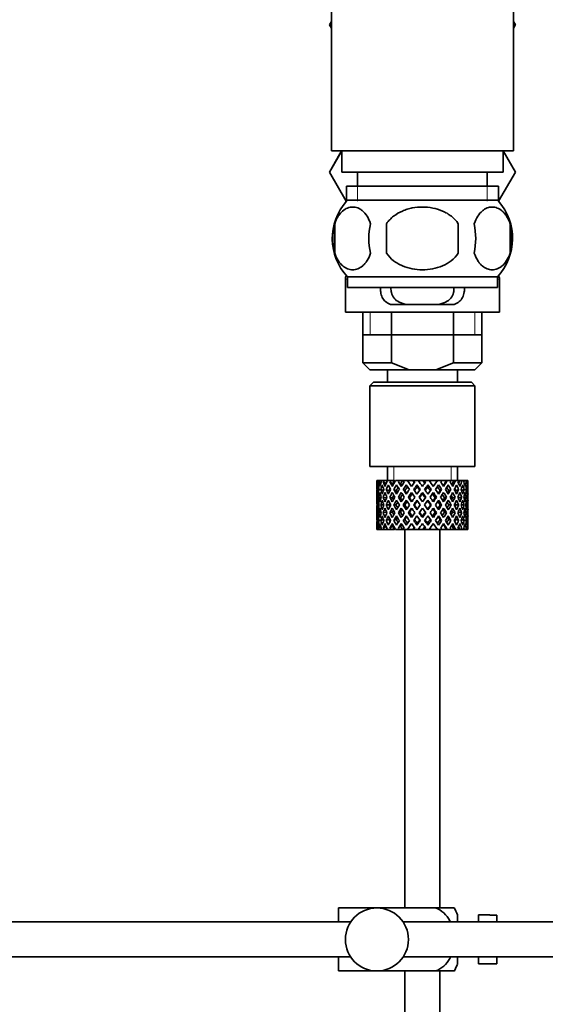
# Model space of a CAD drawing. Units: millimetres. Extents: x 0 to 1556, y 0 to 2013.
# Drawn here: x 1280 to 1355, y 1040 to 1180 of the extents above; entities that cross this region are included whole.
import ezdxf

# ---------------------------------------------------------------- set-up
doc = ezdxf.new("R2010")
doc.units = ezdxf.units.MM
doc.layers.add('DV4_Défaut', color=7, linetype='Continuous')
doc.layers.add('Défaut', color=7, linetype='Continuous')

# ---------------------------------------------------------------- blocks, each defined once
blk = doc.blocks.new('SE3')
at = {"layer": 'DV4_Défaut', "color": 7, "linetype": 'Continuous', "lineweight": 35}
for p, q in [((1324.88, 1188.34), (1324.88, 1161.34)), ((1350.88, 1161.34), (1350.88, 1188.34)), ((1324.88, 1179.83), (1324.6, 1179.34)), ((1324.6, 1179.34), (1324.88, 1178.86)), ((1350.88, 1179.83), (1351.16, 1179.34)), ((1351.14, 1179.31), (1350.88, 1179.77)), ((1350.88, 1178.86), (1351.14, 1179.31)), ((1351.16, 1179.34), (1351.14, 1179.31)), ((1326.34, 1161.34), (1324.6, 1158.33)), ((1324.61, 1158.3), (1326.36, 1161.34)), ((1324.88, 1161.34), (1350.88, 1161.34)), ((1326.38, 1161.34), (1326.38, 1158.34)), ((1349.38, 1158.34), (1349.38, 1161.34)), ((1349.42, 1161.34), (1351.16, 1158.33)), ((1324.6, 1158.33), (1324.61, 1158.3)), ((1327.01, 1154.16), (1324.61, 1158.3)), ((1326.38, 1158.34), (1349.38, 1158.34)), ((1328.63, 1158.34), (1328.63, 1156.34)), ((1347.13, 1156.34), (1347.13, 1158.34)), ((1351.16, 1158.33), (1348.75, 1154.16)), ((1327.03, 1156.34), (1348.73, 1156.34)), ((1327.03, 1156.34), (1327.03, 1154.18)), ((1348.73, 1154.18), (1348.73, 1156.34)), ((1348.58, 1154.34), (1327.18, 1154.34)), ((1325.36, 1150.96), (1325.36, 1146.76)), ((1332.75, 1146.76), (1332.75, 1150.96)), ((1343, 1150.96), (1343, 1146.76)), ((1350.4, 1150.96), (1350.4, 1146.76)), ((1326.88, 1143.06), (1326.88, 1138.33)), ((1327.01, 1143.56), (1327.01, 1143.56)), ((1348.58, 1143.38), (1327.18, 1143.38)), ((1327.18, 1143.38), (1327.18, 1141.84)), ((1348.58, 1141.84), (1348.58, 1143.38)), ((1348.74, 1143.56), (1348.74, 1143.56)), ((1348.88, 1138.33), (1348.88, 1143.06)), ((1348.58, 1141.84), (1327.18, 1141.84)), ((1326.88, 1138.33), (1348.88, 1138.33)), ((1329.38, 1138.33), (1329.38, 1131.13)), ((1333.34, 1139.42), (1335.68, 1139.42)), ((1333.44, 1131.13), (1333.44, 1138.33)), ((1340.07, 1139.42), (1335.68, 1139.42)), ((1342.41, 1139.42), (1340.07, 1139.42)), ((1342.31, 1131.13), (1342.31, 1138.33)), ((1346.38, 1131.13), (1346.38, 1138.33)), ((1329.38, 1135.13), (1337.88, 1135.13)), ((1337.88, 1135.13), (1346.38, 1135.13)), ((1333.44, 1131.13), (1329.38, 1131.13)), ((1329.38, 1131.13), (1330.38, 1130.13)), ((1333.44, 1131.13), (1335.96, 1130.13)), ((1339.8, 1130.13), (1342.31, 1131.13)), ((1346.38, 1131.13), (1342.31, 1131.13)), ((1345.38, 1130.13), (1346.38, 1131.13)), ((1330.38, 1130.13), (1335.96, 1130.13)), ((1332.88, 1130.13), (1332.88, 1128.33)), ((1335.96, 1130.13), (1339.8, 1130.13)), ((1339.8, 1130.13), (1345.38, 1130.13)), ((1342.88, 1128.33), (1342.88, 1130.13)), ((1330.88, 1128.33), (1330.38, 1127.83)), ((1330.88, 1128.33), (1344.88, 1128.33)), ((1345.38, 1127.83), (1344.88, 1128.33)), ((1330.38, 1127.83), (1345.38, 1127.83)), ((1330.38, 1127.83), (1330.38, 1116.33)), ((1345.38, 1116.33), (1345.38, 1127.83)), ((1330.38, 1116.33), (1345.38, 1116.33)), ((1332.88, 1116.33), (1332.88, 1114.33)), ((1342.88, 1114.33), (1342.88, 1116.33)), ((1331.4, 1114.33), (1331.38, 1114.33)), ((1331.38, 1114.33), (1331.38, 1113.68)), ((1331.53, 1114.33), (1331.4, 1114.33)), ((1331.7, 1114.33), (1331.53, 1114.33)), ((1332.05, 1114.33), (1331.7, 1114.33)), ((1332.37, 1114.33), (1332.05, 1114.33)), ((1332.9, 1114.33), (1332.37, 1114.33)), ((1333.35, 1114.33), (1332.9, 1114.33)), ((1333.87, 1114.33), (1333.35, 1114.33)), ((1334.6, 1114.33), (1334.05, 1114.33)), ((1335.06, 1114.33), (1334.6, 1114.33)), ((1335.12, 1114.33), (1335.06, 1114.33)), ((1335.73, 1114.33), (1335.12, 1114.33)), ((1335.12, 1114.33), (1335.27, 1114.11)), ((1336.48, 1114.33), (1335.73, 1114.33)), ((1336.32, 1113.48), (1335.73, 1114.33)), ((1336.48, 1114.33), (1336.61, 1114.33)), ((1337.26, 1114.33), (1336.61, 1114.33)), ((1337.91, 1114.33), (1337.26, 1114.33)), ((1337.91, 1114.33), (1338.17, 1114.33)), ((1338.83, 1114.33), (1338.17, 1114.33)), ((1340.02, 1114.33), (1338.83, 1114.33)), ((1340.02, 1114.33), (1339.43, 1113.48)), ((1340.63, 1114.33), (1340.02, 1114.33)), ((1340.49, 1114.11), (1340.63, 1114.33)), ((1341.3, 1114.33), (1340.63, 1114.33)), ((1341.3, 1114.33), (1341.43, 1114.33)), ((1341.96, 1114.33), (1341.43, 1114.33)), ((1342.38, 1114.33), (1341.96, 1114.33)), ((1342.38, 1114.33), (1342.63, 1114.33)), ((1343.05, 1114.33), (1342.63, 1114.33)), ((1343.2, 1114.33), (1343.05, 1114.33)), ((1343.2, 1114.33), (1343.55, 1114.33)), ((1343.84, 1114.33), (1343.55, 1114.33)), ((1343.84, 1114.33), (1344.15, 1114.33)), ((1344.29, 1114.33), (1344.15, 1114.33)), ((1344.29, 1114.33), (1344.38, 1114.33)), ((1344.38, 1114.33), (1344.38, 1114.33)), ((1344.38, 1113.68), (1344.38, 1114.33)), ((1331.49, 1114.06), (1331.39, 1114.11)), ((1331.68, 1112.97), (1331.47, 1113.05)), ((1331.93, 1113.97), (1331.65, 1114.11)), ((1332.3, 1112.9), (1331.92, 1113.05)), ((1332.7, 1113.88), (1332.28, 1114.11)), ((1333.13, 1112.87), (1332.71, 1113.05)), ((1333.61, 1113.86), (1333.24, 1114.11)), ((1334.14, 1112.87), (1333.81, 1113.05)), ((1334.74, 1113.86), (1334.46, 1114.11)), ((1335.37, 1112.87), (1335.14, 1113.05)), ((1335.57, 1113.68), (1336.02, 1113.05)), ((1337.09, 1112.38), (1336.63, 1113.05)), ((1337.15, 1113.43), (1337.09, 1113.68)), ((1338.6, 1113.43), (1338.66, 1113.68)), ((1339.13, 1113.05), (1338.66, 1112.38)), ((1339.74, 1113.05), (1340.18, 1113.68)), ((1340.38, 1112.87), (1340.62, 1113.05)), ((1341.62, 1112.87), (1341.95, 1113.05)), ((1342.63, 1112.87), (1343.04, 1113.05)), ((1343.45, 1112.9), (1343.84, 1113.05)), ((1344.08, 1112.97), (1344.29, 1113.05)), ((1331.38, 1112.38), (1331.38, 1111.51)), ((1331.5, 1111.93), (1331.39, 1111.94)), ((1331.97, 1111.89), (1331.65, 1111.94)), ((1332.71, 1111.86), (1332.27, 1111.94)), ((1333.6, 1111.86), (1333.22, 1111.94)), ((1334.73, 1111.86), (1334.44, 1111.94)), ((1336.04, 1111.86), (1335.86, 1111.94)), ((1336.32, 1112.61), (1336.79, 1111.94)), ((1337.09, 1111.51), (1337.57, 1110.83)), ((1337.88, 1111.26), (1337.4, 1111.94)), ((1337.88, 1112.44), (1337.88, 1112.61)), ((1338.36, 1111.94), (1337.88, 1111.26)), ((1338.18, 1110.83), (1338.66, 1111.51)), ((1338.97, 1111.94), (1339.43, 1112.61)), ((1339.72, 1111.86), (1339.89, 1111.94)), ((1341.03, 1111.86), (1341.31, 1111.94)), ((1342.16, 1111.86), (1342.53, 1111.94)), ((1343.04, 1111.86), (1343.48, 1111.94)), ((1343.79, 1111.89), (1344.11, 1111.94)), ((1344.26, 1111.93), (1344.37, 1111.94)), ((1344.38, 1111.51), (1344.38, 1112.38)), ((1331.38, 1110.14), (1331.38, 1109.27)), ((1331.7, 1110.83), (1331.47, 1110.83)), ((1332.36, 1110.83), (1331.92, 1110.83)), ((1333.12, 1110.83), (1332.71, 1110.83)), ((1334.13, 1110.83), (1333.8, 1110.83)), ((1335.36, 1110.83), (1335.13, 1110.83)), ((1336.74, 1110.83), (1336.62, 1110.83)), ((1337.57, 1110.83), (1337.09, 1110.14)), ((1337.4, 1109.71), (1337.88, 1110.39)), ((1337.88, 1110.39), (1338.36, 1109.71)), ((1338.66, 1110.14), (1338.18, 1110.83)), ((1339.02, 1110.83), (1339.14, 1110.83)), ((1340.39, 1110.83), (1340.63, 1110.83)), ((1341.62, 1110.83), (1341.95, 1110.83)), ((1342.64, 1110.83), (1343.05, 1110.83)), ((1343.39, 1110.83), (1343.84, 1110.83)), ((1344.06, 1110.83), (1344.29, 1110.83)), ((1344.38, 1109.27), (1344.38, 1110.14)), ((1331.39, 1109.71), (1331.5, 1109.73)), ((1331.47, 1108.61), (1331.68, 1108.68)), ((1331.65, 1109.71), (1331.97, 1109.77)), ((1331.92, 1108.61), (1332.3, 1108.75)), ((1332.27, 1109.71), (1332.71, 1109.8)), ((1332.71, 1108.61), (1333.13, 1108.78)), ((1333.22, 1109.71), (1333.6, 1109.8)), ((1333.81, 1108.61), (1334.14, 1108.78)), ((1334.44, 1109.71), (1334.73, 1109.8)), ((1335.14, 1108.61), (1335.37, 1108.78)), ((1336.02, 1108.61), (1335.57, 1107.97)), ((1335.86, 1109.71), (1336.04, 1109.8)), ((1336.79, 1109.71), (1336.32, 1109.04)), ((1336.63, 1108.61), (1337.09, 1109.27)), ((1337.88, 1109.04), (1337.88, 1109.21)), ((1338.66, 1109.27), (1339.13, 1108.61)), ((1339.43, 1109.04), (1338.97, 1109.71)), ((1339.89, 1109.71), (1339.72, 1109.8)), ((1340.18, 1107.97), (1339.74, 1108.61)), ((1340.62, 1108.61), (1340.38, 1108.78)), ((1341.31, 1109.71), (1341.03, 1109.8)), ((1341.95, 1108.61), (1341.62, 1108.78)), ((1342.53, 1109.71), (1342.16, 1109.8)), ((1343.04, 1108.61), (1342.63, 1108.78)), ((1343.48, 1109.71), (1343.04, 1109.8)), ((1343.84, 1108.61), (1343.45, 1108.75)), ((1344.11, 1109.71), (1343.79, 1109.77)), ((1344.29, 1108.61), (1344.08, 1108.68)), ((1344.37, 1109.71), (1344.26, 1109.73)), ((1331.38, 1107.97), (1331.38, 1107.33)), ((1331.4, 1107.33), (1331.38, 1107.33)), ((1331.39, 1107.54), (1331.49, 1107.59)), ((1331.53, 1107.33), (1331.4, 1107.33)), ((1331.7, 1107.33), (1331.53, 1107.33)), ((1331.65, 1107.54), (1331.93, 1107.69)), ((1332.05, 1107.33), (1331.7, 1107.33)), ((1332.37, 1107.33), (1332.05, 1107.33)), ((1332.28, 1107.54), (1332.7, 1107.78)), ((1332.9, 1107.33), (1332.37, 1107.33)), ((1333.35, 1107.33), (1332.9, 1107.33)), ((1333.24, 1107.54), (1333.61, 1107.79)), ((1333.87, 1107.33), (1333.35, 1107.33)), ((1334.6, 1107.33), (1334.05, 1107.33)), ((1334.46, 1107.54), (1334.74, 1107.79)), ((1335.06, 1107.33), (1334.6, 1107.33)), ((1335.12, 1107.33), (1335.06, 1107.33)), ((1335.27, 1107.54), (1335.12, 1107.33)), ((1335.73, 1107.33), (1335.12, 1107.33)), ((1335.38, 1107.33), (1335.38, 1053.33)), ((1335.73, 1107.33), (1336.32, 1108.17)), ((1336.48, 1107.33), (1335.73, 1107.33)), ((1336.48, 1107.33), (1336.61, 1107.33)), ((1337.26, 1107.33), (1336.61, 1107.33)), ((1337.09, 1107.97), (1337.15, 1108.22)), ((1337.91, 1107.33), (1337.26, 1107.33)), ((1337.91, 1107.33), (1338.17, 1107.33)), ((1338.83, 1107.33), (1338.17, 1107.33)), ((1338.66, 1107.97), (1338.6, 1108.22)), ((1340.02, 1107.33), (1338.83, 1107.33)), ((1339.43, 1108.17), (1340.02, 1107.33)), ((1340.63, 1107.33), (1340.02, 1107.33)), ((1340.38, 1053.33), (1340.38, 1107.33)), ((1340.63, 1107.33), (1340.49, 1107.54)), ((1341.3, 1107.33), (1340.63, 1107.33)), ((1341.3, 1107.33), (1341.43, 1107.33)), ((1341.96, 1107.33), (1341.43, 1107.33)), ((1342.38, 1107.33), (1341.96, 1107.33)), ((1342.38, 1107.33), (1342.63, 1107.33)), ((1343.05, 1107.33), (1342.63, 1107.33)), ((1343.2, 1107.33), (1343.05, 1107.33)), ((1343.2, 1107.33), (1343.55, 1107.33)), ((1343.84, 1107.33), (1343.55, 1107.33)), ((1343.84, 1107.33), (1344.15, 1107.33)), ((1344.29, 1107.33), (1344.15, 1107.33)), ((1344.29, 1107.33), (1344.38, 1107.33)), ((1344.38, 1107.33), (1344.38, 1107.97)), ((1344.38, 1107.33), (1344.38, 1107.33)), ((1325.88, 1053.33), (1331.38, 1053.33)), ((1325.88, 1051.33), (1325.88, 1053.33)), ((1331.38, 1053.33), (1339.74, 1053.33)), ((1342.39, 1053.33), (1339.74, 1053.33)), ((1327.64, 1051.33), (1206.48, 1051.33)), ((1480.42, 1051.33), (1335.12, 1051.33)), ((1342.88, 1051.33), (1342.88, 1052.33)), ((1345.88, 1051.33), (1345.88, 1052.33)), ((1347.48, 1052.33), (1345.88, 1052.33)), ((1347.48, 1052.29), (1347.48, 1052.33)), ((1347.48, 1052.29), (1348.48, 1052.29)), ((1348.48, 1051.33), (1348.48, 1052.29)), ((1206.48, 1046.33), (1327.64, 1046.33)), ((1325.88, 1044.33), (1325.88, 1046.33)), ((1335.12, 1046.33), (1480.42, 1046.33)), ((1342.88, 1045.33), (1342.88, 1046.33)), ((1345.88, 1045.33), (1345.88, 1046.33)), ((1345.88, 1045.33), (1347.48, 1045.33)), ((1347.48, 1045.36), (1347.48, 1045.33)), ((1348.48, 1045.36), (1347.48, 1045.36)), ((1348.48, 1045.36), (1348.48, 1046.33)), ((1325.88, 1044.33), (1331.38, 1044.33)), ((1331.38, 1044.33), (1339.74, 1044.33)), ((1335.38, 1044.33), (1335.38, 903.33)), ((1339.74, 1044.33), (1342.39, 1044.33)), ((1340.38, 903.33), (1340.38, 1044.33))]:
    blk.add_line(p, q, dxfattribs=at)
at = {"layer": 'DV4_Défaut', "color": 7, "linetype": 'Continuous', "lineweight": 18}
for p, q in [((1328.61, 1156.34), (1328.61, 1154.18)), ((1347.14, 1156.34), (1347.14, 1154.18)), ((1326.88, 1143.06), (1327.18, 1143.06)), ((1327.01, 1143.56), (1327.02, 1143.56)), ((1348.58, 1143.06), (1348.88, 1143.06)), ((1348.74, 1143.56), (1348.74, 1143.56)), ((1330.4, 1138.33), (1330.4, 1135.13)), ((1345.35, 1138.33), (1345.35, 1135.13)), ((1333.8, 1114.33), (1333.8, 1116.33)), ((1341.96, 1114.33), (1341.96, 1116.33))]:
    blk.add_line(p, q, dxfattribs=at)
at = {"layer": 'DV4_Défaut', "color": 7, "linetype": 'Continuous', "lineweight": 35}
blk.add_circle((1331.38, 1048.83), 4.5, dxfattribs=at)
for centre, radius, start, end in [((1333.01, 1148.86), 8, 138.3656, 223.2268), ((1342.75, 1148.86), 8, 316.7732, 41.6344), ((1333.53, 1148.86), 8.44, 165.5825, 194.4175), ((1338.42, 1148.86), 8.21, 165.1718, 194.8282), ((1334.95, 1148.86), 10.53, 348.4935, 11.5065), ((1342.1, 1148.86), 8.56, 345.7954, 14.2046), ((1327.88, 1143.06), 1, 150, 180), ((1347.88, 1143.06), 1, 0, 30), ((1338.72, 1050.93), 4.39, 18.6358, 33.2071), ((1338.72, 1046.73), 4.39, 326.7706, 341.3642)]:
    blk.add_arc(centre, radius, start, end, dxfattribs=at)
for centre, major_axis, ratio, start_param, end_param in [((1337.88, 1110.39), (-3.67, 9.02), 0.594669, 0.895713, 0.920829), ((1337.88, 1111.26), (-1.49, 9.23), 0.685768, 1.124254, 1.218983), ((1337.88, 1110.39), (-1.49, 9.23), 0.685768, 1.0228, 1.047916), ((1337.88, 1111.26), (1.49, 9.23), 0.685768, 1.344558, 1.439287), ((1337.88, 1110.39), (1.49, 9.23), 0.685768, 1.243105, 1.26822), ((1337.88, 1111.26), (3.67, 9.02), 0.594669, 1.471645, 1.566374), ((1337.88, 1110.39), (3.67, 9.02), 0.594669, 1.370191, 1.395307), ((1337.88, 1111.26), (4.92, 8.99), 0.473294, 1.487707, 1.582436), ((1337.88, 1110.39), (3.39, 8.33), 0.594669, 1.330806, 1.391116), ((1337.88, 1110.39), (4.92, 8.99), 0.473294, 1.386253, 1.411368), ((1337.88, 1110.39), (4.54, 8.3), 0.473294, 1.346867, 1.407178), ((1337.88, 1110.39), (-5.92, 8.54), 0.1139, -1.211529, -1.172347), ((1337.88, 1110.39), (-6.41, 9.25), 0.1139, -1.236847, -1.211732), ((1337.88, 1111.26), (-6.41, 9.25), 0.1139, -1.407915, -1.313186), ((1337.88, 1110.39), (-5.68, 8.47), 0.229888, -1.306731, -1.246421), ((1337.88, 1110.39), (-6.15, 9.17), 0.229888, -1.310921, -1.285806), ((1337.88, 1111.26), (-6.15, 9.17), 0.229888, -1.481989, -1.38726), ((1337.88, 1111.26), (5.92, 8.54), 0.1139, -1.218035, -1.126332), ((1337.88, 1111.26), (6.41, 9.25), 0.1139, -1.250356, -1.155626), ((1337.88, 1110.39), (6.41, 9.25), 0.1139, -1.079288, -1.054173), ((1337.88, 1111.26), (5.68, 8.47), 0.229888, -1.128627, -1.052258), ((1337.88, 1111.26), (6.15, 9.17), 0.229888, -1.176282, -1.081552), ((1337.88, 1110.39), (6.15, 9.17), 0.229888, -1.005214, -0.980099), ((1337.88, 1111.26), (5.24, 8.37), 0.349658, -1.04188, -0.989725), ((1337.88, 1111.26), (5.67, 9.07), 0.349658, -1.113749, -1.019019), ((1337.88, 1110.39), (5.67, 9.07), 0.349658, -0.942681, -0.917566), ((1337.88, 1111.26), (4.92, 8.99), 0.473294, -1.075835, -0.981105), ((1337.88, 1110.39), (4.92, 8.99), 0.473294, -0.904767, -0.879652), ((1337.88, 1111.26), (3.67, 9.02), 0.594669, -1.091896, -0.997167), ((1337.88, 1110.39), (-3.67, 9.02), 0.594669, 0.971066, 1.043519), ((1337.88, 1111.26), (-1.49, 9.23), 0.685768, 1.26736, 1.339814), ((1337.88, 1111.26), (-3.67, 9.02), 0.594669, 1.021303, 1.091896), ((1337.88, 1110.39), (-1.49, 9.23), 0.685768, 1.098153, 1.170606), ((1337.88, 1111.26), (-3.67, 9.02), 0.594669, 1.140273, 1.212727), ((1337.88, 1110.39), (-4.92, 8.99), 0.473294, 0.955004, 1.027458), ((1337.88, 1111.26), (1.49, 9.23), 0.685768, 1.487664, 1.560118), ((1337.88, 1111.26), (-4.92, 8.99), 0.473294, 1.005241, 1.075835), ((1337.88, 1110.39), (1.49, 9.23), 0.685768, 1.318457, 1.390911), ((1337.88, 1111.26), (-4.92, 8.99), 0.473294, 1.124212, 1.196665), ((1337.88, 1110.39), (-5.67, 9.07), 0.349658, 0.992918, 1.065372), ((1337.88, 1111.26), (-3.67, -9.02), 0.594669, 4.756344, 4.828797), ((1337.88, 1111.26), (-5.67, 9.07), 0.349658, 1.043156, 1.113749), ((1337.88, 1110.39), (3.67, 9.02), 0.594669, 1.445544, 1.517997), ((1337.88, 1111.26), (-5.67, 9.07), 0.349658, 1.162126, 1.234579), ((1337.88, 1110.39), (-6.15, 9.17), 0.229888, 1.055451, 1.127905), ((1337.88, 1111.26), (-4.92, -8.99), 0.473294, 4.772406, 4.844859), ((1337.88, 1110.39), (3.39, 8.33), 0.594669, 1.476293, 1.513962), ((1337.88, 1111.26), (-5.24, 8.37), 0.349658, 1.166161, 1.182119), ((1337.88, 1111.26), (-6.15, 9.17), 0.229888, 1.105688, 1.176282), ((1337.88, 1111.26), (-5.68, 8.47), 0.229888, 1.109879, 1.128627), ((1337.88, 1110.39), (4.92, 8.99), 0.473294, 1.461606, 1.534059), ((1337.88, 1111.26), (-6.15, 9.17), 0.229888, 1.224659, 1.297112), ((1337.88, 1110.39), (4.54, 8.3), 0.473294, 1.461606, 1.530024), ((1337.88, 1111.26), (-5.68, 8.47), 0.229888, 1.228693, 1.263158), ((1337.88, 1110.39), (-6.41, 9.25), 0.1139, 1.129525, 1.201979), ((1337.88, 1111.26), (-5.67, -9.07), 0.349658, 4.734491, 4.806945), ((1337.88, 1111.26), (-6.41, 9.25), 0.1139, 1.179762, 1.250356), ((1337.88, 1111.26), (-5.92, 8.54), 0.1139, 1.183953, 1.218035), ((1337.88, 1111.26), (5.67, 9.07), 0.349658, 1.473929, 1.544522), ((1337.88, 1110.39), (5.67, 9.07), 0.349658, 1.423691, 1.496145), ((1337.88, 1111.26), (-6.41, 9.25), 0.1139, 1.298733, 1.371186), ((1337.88, 1110.39), (5.24, 8.37), 0.349658, 1.423691, 1.49211), ((1337.88, 1111.26), (-5.92, 8.54), 0.1139, 1.302768, 1.350282), ((1337.88, 1111.26), (6.15, 9.17), 0.229888, 1.530366, 1.60282), ((1337.88, 1111.26), (6.15, 9.17), 0.229888, 1.411396, 1.481989), ((1337.88, 1110.39), (6.15, 9.17), 0.229888, 1.361159, 1.433612), ((1337.88, 1110.39), (5.68, 8.47), 0.229888, 1.361159, 1.429577), ((1337.88, 1110.39), (-6.41, 9.25), 0.1139, -1.359538, -1.287085), ((1337.88, 1111.26), (6.41, 9.25), 0.1139, 1.456292, 1.528746), ((1337.88, 1110.39), (-5.92, 8.54), 0.1139, -1.355503, -1.287085), ((1337.88, 1111.26), (6.41, 9.25), 0.1139, 1.337322, 1.407915), ((1337.88, 1110.39), (6.41, 9.25), 0.1139, 1.287085, 1.359538), ((1337.88, 1110.39), (5.92, 8.54), 0.1139, 1.287085, 1.355503), ((1337.88, 1111.26), (-6.41, 9.25), 0.1139, -1.528746, -1.456292), ((1337.88, 1110.39), (-5.68, 8.47), 0.229888, -1.429577, -1.361159), ((1337.88, 1110.39), (-6.15, 9.17), 0.229888, -1.433612, -1.361159), ((1337.88, 1111.26), (6.15, -9.17), 0.229888, 1.538773, 1.611227), ((1337.88, 1110.39), (-5.24, 8.37), 0.349658, -1.49211, -1.423691), ((1337.88, 1111.26), (5.92, 8.54), 0.1139, -1.350282, -1.302768), ((1337.88, 1110.39), (-5.67, 9.07), 0.349658, -1.496145, -1.423691), ((1337.88, 1111.26), (6.41, 9.25), 0.1139, -1.371186, -1.298733), ((1337.88, 1111.26), (-5.67, 9.07), 0.349658, 4.738663, 4.809257), ((1337.88, 1110.39), (6.41, 9.25), 0.1139, -1.201979, -1.129525), ((1337.88, 1111.26), (5.67, -9.07), 0.349658, 1.47624, 1.548694), ((1337.88, 1110.39), (-4.54, 8.3), 0.473294, 4.753161, 4.82158), ((1337.88, 1111.26), (5.68, 8.47), 0.229888, -1.263158, -1.228693), ((1337.88, 1110.39), (-4.92, 8.99), 0.473294, 4.749126, 4.82158), ((1337.88, 1111.26), (6.15, 9.17), 0.229888, -1.297112, -1.224659), ((1337.88, 1111.26), (4.92, -8.99), 0.473294, 1.559157, 1.62975), ((1337.88, 1110.39), (6.15, 9.17), 0.229888, -1.127905, -1.055451), ((1337.88, 1111.26), (4.92, -8.99), 0.473294, 1.438326, 1.51078), ((1337.88, 1110.39), (-3.39, 8.33), 0.594669, -1.513962, -1.476293), ((1337.88, 1111.26), (5.24, 8.37), 0.349658, -1.182119, -1.166161), ((1337.88, 1110.39), (-3.67, 9.02), 0.594669, 4.765188, 4.837641), ((1337.88, 1111.26), (5.67, 9.07), 0.349658, -1.234579, -1.162126), ((1337.88, 1111.26), (-3.67, 9.02), 0.594669, 4.716811, 4.787404), ((1337.88, 1110.39), (5.67, 9.07), 0.349658, -1.065372, -0.992918), ((1337.88, 1111.26), (3.67, -9.02), 0.594669, 1.454388, 1.526841), ((1337.88, 1110.39), (-1.49, 9.23), 0.685768, -1.390911, -1.318457), ((1337.88, 1111.26), (4.92, 8.99), 0.473294, -1.196665, -1.124212), ((1337.88, 1111.26), (-1.49, 9.23), 0.685768, 4.843898, 4.914491), ((1337.88, 1110.39), (4.92, 8.99), 0.473294, -1.027458, -0.955004), ((1337.88, 1111.26), (-1.49, 9.23), 0.685768, 4.723067, 4.795521), ((1337.88, 1110.39), (1.49, 9.23), 0.685768, -1.170606, -1.098153), ((1337.88, 1111.26), (3.67, 9.02), 0.594669, -1.212727, -1.140273), ((1337.88, 1111.26), (1.49, 9.23), 0.685768, -1.218983, -1.14839), ((1337.88, 1110.39), (3.67, 9.02), 0.594669, -1.043519, -0.971066), ((1337.88, 1111.26), (1.49, 9.23), 0.685768, -1.339814, -1.26736), ((1337.88, 1110.39), (-1.49, 9.23), 0.685768, 1.339814, 1.413674), ((1337.88, 1110.39), (-1.49, 9.23), 0.685768, 1.218983, 1.292498), ((1337.88, 1111.26), (-1.49, 9.23), 0.685768, 1.387129, 1.460644), ((1337.88, 1110.39), (-3.67, 9.02), 0.594669, 1.091896, 1.165411), ((1337.88, 1111.26), (-1.49, -9.23), 0.685768, 4.749026, 4.822541), ((1337.88, 1110.39), (-1.49, -9.23), 0.685768, 4.701711, 4.775571), ((1337.88, 1110.39), (-3.67, 9.02), 0.594669, 1.212727, 1.286587), ((1337.88, 1110.39), (1.49, 9.23), 0.685768, 1.439287, 1.512803), ((1337.88, 1111.26), (-3.67, 9.02), 0.594669, 1.260042, 1.333557), ((1337.88, 1110.39), (-4.92, 8.99), 0.473294, 1.075835, 1.14935), ((1337.88, 1111.26), (-3.67, -9.02), 0.594669, -1.407072, -1.333557), ((1337.88, 1110.39), (-3.67, -9.02), 0.594669, -1.454388, -1.380527), ((1337.88, 1110.39), (-4.92, 8.99), 0.473294, 1.196665, 1.270525), ((1337.88, 1110.39), (-3.67, -9.02), 0.594669, 4.707967, 4.781482), ((1337.88, 1111.26), (-4.92, 8.99), 0.473294, 1.243981, 1.317496), ((1337.88, 1110.39), (-5.67, 9.07), 0.349658, 1.113749, 1.187264), ((1337.88, 1111.26), (-4.92, -8.99), 0.473294, -1.391011, -1.317496), ((1337.88, 1110.39), (3.39, 8.33), 0.594669, -4.667312, -4.647242), ((1337.88, 1110.39), (-4.92, -8.99), 0.473294, -1.438326, -1.364466), ((1337.88, 1110.39), (-5.67, 9.07), 0.349658, 1.234579, 1.30844), ((1337.88, 1110.39), (-4.92, -8.99), 0.473294, 4.724029, 4.797544), ((1337.88, 1111.26), (-5.67, 9.07), 0.349658, 1.281895, 1.35541), ((1337.88, 1110.39), (-6.15, 9.17), 0.229888, 1.176282, 1.249797), ((1337.88, 1111.26), (-5.67, -9.07), 0.349658, -1.428925, -1.35541), ((1337.88, 1110.39), (-4.54, -8.3), 0.473294, 4.750464, 4.793598), ((1337.88, 1111.26), (-5.24, 8.37), 0.349658, 1.285841, 1.318465), ((1337.88, 1110.39), (-5.67, -9.07), 0.349658, -1.47624, -1.40238), ((1337.88, 1110.39), (-6.15, 9.17), 0.229888, 1.297112, 1.370972), ((1337.88, 1110.39), (-5.67, -9.07), 0.349658, 4.686115, 4.75963), ((1337.88, 1111.26), (-6.15, 9.17), 0.229888, 1.344427, 1.417943), ((1337.88, 1110.39), (5.24, 8.37), 0.349658, 1.544522, 1.614091), ((1337.88, 1111.26), (-5.68, 8.47), 0.229888, 1.348374, 1.396068), ((1337.88, 1110.39), (-6.41, 9.25), 0.1139, 1.250356, 1.323871), ((1337.88, 1111.26), (-6.15, -9.17), 0.229888, -1.491458, -1.417943), ((1337.88, 1110.39), (-6.15, -9.17), 0.229888, -1.538773, -1.464913), ((1337.88, 1110.39), (-5.68, -8.47), 0.229888, -1.538773, -1.46883), ((1337.88, 1110.39), (-6.41, 9.25), 0.1139, 1.371186, 1.445046), ((1337.88, 1110.39), (6.15, 9.17), 0.229888, 1.481989, 1.555504), ((1337.88, 1111.26), (-6.41, 9.25), 0.1139, 1.418502, 1.492017), ((1337.88, 1110.39), (5.68, 8.47), 0.229888, 1.481989, 1.551558), ((1337.88, 1111.26), (-5.92, 8.54), 0.1139, 1.422448, 1.492017), ((1337.88, 1111.26), (-6.41, -9.25), 0.1139, 4.717654, 4.791169), ((1337.88, 1110.39), (-6.41, -9.25), 0.1139, 4.670338, 4.744199), ((1337.88, 1110.39), (5.92, 8.54), 0.1139, 1.528746, 1.598688), ((1337.88, 1110.39), (6.41, 9.25), 0.1139, 1.407915, 1.48143), ((1337.88, 1110.39), (5.92, 8.54), 0.1139, 1.407915, 1.477484), ((1337.88, 1110.39), (-6.41, 9.25), 0.1139, -1.48143, -1.407915), ((1337.88, 1110.39), (-5.92, 8.54), 0.1139, -1.477484, -1.407915), ((1337.88, 1110.39), (5.92, -8.54), 0.1139, 1.542904, 1.612847), ((1337.88, 1110.39), (-6.41, 9.25), 0.1139, 4.680579, 4.75444), ((1337.88, 1111.26), (6.41, -9.25), 0.1139, 1.492017, 1.565532), ((1337.88, 1110.39), (-5.68, 8.47), 0.229888, 4.731627, 4.801196), ((1337.88, 1111.26), (5.92, 8.54), 0.1139, -1.492017, -1.422448), ((1337.88, 1110.39), (-6.15, 9.17), 0.229888, 4.727681, 4.801196), ((1337.88, 1111.26), (6.41, 9.25), 0.1139, -1.492017, -1.418502), ((1337.88, 1110.39), (6.41, 9.25), 0.1139, -1.445046, -1.371186), ((1337.88, 1110.39), (5.68, -8.47), 0.229888, 1.46883, 1.538773), ((1337.88, 1110.39), (6.15, -9.17), 0.229888, 1.464913, 1.538773), ((1337.88, 1110.39), (6.41, 9.25), 0.1139, -1.323871, -1.250356), ((1337.88, 1111.26), (6.15, -9.17), 0.229888, 1.417943, 1.491458), ((1337.88, 1110.39), (5.24, -8.37), 0.349658, 1.527502, 1.597071), ((1337.88, 1111.26), (5.68, 8.47), 0.229888, -1.396068, -1.348374), ((1337.88, 1110.39), (-5.67, 9.07), 0.349658, 4.665148, 4.738663), ((1337.88, 1111.26), (6.15, 9.17), 0.229888, -1.417943, -1.344427), ((1337.88, 1110.39), (6.15, 9.17), 0.229888, -1.370972, -1.297112), ((1337.88, 1110.39), (5.67, -9.07), 0.349658, 1.40238, 1.47624), ((1337.88, 1110.39), (6.15, 9.17), 0.229888, -1.249797, -1.176282), ((1337.88, 1111.26), (5.67, -9.07), 0.349658, 1.35541, 1.428925), ((1337.88, 1110.39), (4.54, -8.3), 0.473294, 1.489588, 1.532722), ((1337.88, 1111.26), (5.24, 8.37), 0.349658, -1.318465, -1.285841), ((1337.88, 1110.39), (4.92, -8.99), 0.473294, 1.485641, 1.559157), ((1337.88, 1111.26), (5.67, 9.07), 0.349658, -1.35541, -1.281895), ((1337.88, 1110.39), (5.67, 9.07), 0.349658, -1.30844, -1.234579), ((1337.88, 1110.39), (4.92, -8.99), 0.473294, 1.364466, 1.438326), ((1337.88, 1110.39), (5.67, 9.07), 0.349658, -1.187264, -1.113749), ((1337.88, 1111.26), (4.92, -8.99), 0.473294, 1.317496, 1.391011), ((1337.88, 1110.39), (3.39, -8.33), 0.594669, 1.505649, 1.525719), ((1337.88, 1110.39), (-3.67, 9.02), 0.594669, 4.643296, 4.716811), ((1337.88, 1111.26), (4.92, 8.99), 0.473294, -1.317496, -1.243981), ((1337.88, 1110.39), (4.92, 8.99), 0.473294, -1.270525, -1.196665), ((1337.88, 1110.39), (3.67, -9.02), 0.594669, 1.380527, 1.454388), ((1337.88, 1110.39), (4.92, 8.99), 0.473294, -1.14935, -1.075835), ((1337.88, 1111.26), (3.67, -9.02), 0.594669, 1.333557, 1.407072), ((1337.88, 1110.39), (-1.49, 9.23), 0.685768, 4.770383, 4.843898), ((1337.88, 1111.26), (3.67, 9.02), 0.594669, -1.333557, -1.260042), ((1337.88, 1110.39), (3.67, 9.02), 0.594669, -1.286587, -1.212727), ((1337.88, 1110.39), (-1.49, 9.23), 0.685768, 4.649207, 4.723067), ((1337.88, 1110.39), (3.67, 9.02), 0.594669, -1.165411, -1.091896), ((1337.88, 1111.26), (1.49, -9.23), 0.685768, 1.460644, 1.534159), ((1337.88, 1110.39), (1.49, 9.23), 0.685768, -1.292498, -1.218983), ((1337.88, 1111.26), (1.49, 9.23), 0.685768, 4.822541, 4.896056), ((1337.88, 1110.39), (1.49, 9.23), 0.685768, 4.869511, 4.943372), ((1337.88, 1111.26), (-1.49, -9.23), 0.685768, 4.869511, 4.943372), ((1337.88, 1110.39), (-1.49, -9.23), 0.685768, 4.822541, 4.896056), ((1337.88, 1110.39), (-1.49, 9.23), 0.685768, 1.460644, 1.534159), ((1337.88, 1111.26), (1.49, -9.23), 0.685768, 4.649207, 4.723067), ((1337.88, 1111.26), (-3.67, -9.02), 0.594669, -1.286587, -1.212727), ((1337.88, 1110.39), (-3.67, -9.02), 0.594669, -1.333557, -1.260042), ((1337.88, 1110.39), (-3.67, 9.02), 0.594669, 1.333557, 1.407072), ((1337.88, 1111.26), (-3.67, 9.02), 0.594669, 1.380527, 1.454388), ((1337.88, 1111.26), (-4.92, -8.99), 0.473294, -1.270525, -1.196665), ((1337.88, 1110.39), (-4.92, -8.99), 0.473294, -1.317496, -1.243981), ((1337.88, 1110.39), (-4.92, 8.99), 0.473294, 1.317496, 1.391011), ((1337.88, 1111.26), (-4.92, 8.99), 0.473294, 1.364466, 1.438326), ((1337.88, 1111.26), (-5.67, -9.07), 0.349658, -1.30844, -1.234579), ((1337.88, 1110.39), (-4.54, -8.3), 0.473294, -1.396527, -1.368383), ((1337.88, 1111.26), (-4.54, 8.3), 0.473294, 1.368383, 1.396527), ((1337.88, 1110.39), (-5.67, -9.07), 0.349658, -1.35541, -1.281895), ((1337.88, 1110.39), (-5.67, 9.07), 0.349658, 1.35541, 1.428925), ((1337.88, 1110.39), (-5.24, -8.37), 0.349658, -1.318465, -1.285841), ((1337.88, 1111.26), (-5.67, 9.07), 0.349658, 1.40238, 1.47624), ((1337.88, 1110.39), (-5.24, -8.37), 0.349658, -1.452607, -1.406297), ((1337.88, 1111.26), (-5.24, 8.37), 0.349658, 1.406297, 1.452607), ((1337.88, 1111.26), (-6.15, -9.17), 0.229888, -1.370972, -1.297112), ((1337.88, 1110.39), (-6.15, -9.17), 0.229888, -1.417943, -1.344427), ((1337.88, 1110.39), (-5.68, -8.47), 0.229888, -1.396068, -1.348374), ((1337.88, 1110.39), (-6.15, 9.17), 0.229888, 1.417943, 1.491458), ((1337.88, 1111.26), (-6.15, 9.17), 0.229888, 1.464913, 1.538773), ((1337.88, 1111.26), (-5.68, 8.47), 0.229888, 1.46883, 1.538773), ((1337.88, 1111.26), (-6.41, -9.25), 0.1139, -1.445046, -1.371186), ((1337.88, 1110.39), (-6.41, -9.25), 0.1139, -1.492017, -1.418502), ((1337.88, 1110.39), (-5.92, -8.54), 0.1139, -1.492017, -1.422448), ((1337.88, 1110.39), (-6.41, 9.25), 0.1139, 1.492017, 1.565532), ((1337.88, 1111.26), (6.41, -9.25), 0.1139, 4.680579, 4.75444), ((1337.88, 1111.26), (-5.92, 8.54), 0.1139, 1.542904, 1.612847), ((1337.88, 1111.26), (-5.92, -8.54), 0.1139, 1.528746, 1.598688), ((1337.88, 1111.26), (6.41, 9.25), 0.1139, 4.670338, 4.744199), ((1337.88, 1110.39), (6.41, 9.25), 0.1139, 4.717654, 4.791169), ((1337.88, 1110.39), (5.92, -8.54), 0.1139, 1.422448, 1.492017), ((1337.88, 1110.39), (6.41, -9.25), 0.1139, 1.418502, 1.492017), ((1337.88, 1111.26), (6.41, -9.25), 0.1139, 1.371186, 1.445046), ((1337.88, 1111.26), (5.68, 8.47), 0.229888, -1.538773, -1.46883), ((1337.88, 1111.26), (6.15, 9.17), 0.229888, -1.538773, -1.464913), ((1337.88, 1110.39), (6.15, 9.17), 0.229888, -1.491458, -1.417943), ((1337.88, 1110.39), (5.68, -8.47), 0.229888, 1.348374, 1.396068), ((1337.88, 1110.39), (6.15, -9.17), 0.229888, 1.344427, 1.417943), ((1337.88, 1111.26), (6.15, -9.17), 0.229888, 1.297112, 1.370972), ((1337.88, 1110.39), (5.24, -8.37), 0.349658, 1.406297, 1.452607), ((1337.88, 1111.26), (5.24, 8.37), 0.349658, -1.452607, -1.406297), ((1337.88, 1111.26), (5.67, 9.07), 0.349658, -1.47624, -1.40238), ((1337.88, 1110.39), (5.67, 9.07), 0.349658, -1.428925, -1.35541), ((1337.88, 1110.39), (5.24, -8.37), 0.349658, 1.285841, 1.318465), ((1337.88, 1110.39), (5.67, -9.07), 0.349658, 1.281895, 1.35541), ((1337.88, 1111.26), (5.67, -9.07), 0.349658, 1.234579, 1.30844), ((1337.88, 1110.39), (4.54, -8.3), 0.473294, 1.368383, 1.396527), ((1337.88, 1111.26), (4.54, 8.3), 0.473294, -1.396527, -1.368383), ((1337.88, 1111.26), (4.92, 8.99), 0.473294, -1.438326, -1.364466), ((1337.88, 1110.39), (4.92, 8.99), 0.473294, -1.391011, -1.317496), ((1337.88, 1110.39), (4.92, -8.99), 0.473294, 1.243981, 1.317496), ((1337.88, 1111.26), (4.92, -8.99), 0.473294, 1.196665, 1.270525), ((1337.88, 1111.26), (3.67, 9.02), 0.594669, -1.454388, -1.380527), ((1337.88, 1110.39), (3.67, 9.02), 0.594669, -1.407072, -1.333557), ((1337.88, 1110.39), (3.67, -9.02), 0.594669, 1.260042, 1.333557), ((1337.88, 1111.26), (3.67, -9.02), 0.594669, 1.212727, 1.286587), ((1337.88, 1111.26), (1.49, 9.23), 0.685768, 4.701711, 4.775571), ((1337.88, 1110.39), (1.49, 9.23), 0.685768, 4.749026, 4.822541), ((1337.88, 1110.39), (1.49, -9.23), 0.685768, 1.387129, 1.460644), ((1337.88, 1111.26), (1.49, -9.23), 0.685768, 1.339814, 1.413674), ((1337.88, 1110.39), (-1.49, -9.23), 0.685768, -1.339814, -1.26736), ((1337.88, 1111.26), (-3.67, -9.02), 0.594669, -1.043519, -0.971066), ((1337.88, 1111.26), (-1.49, -9.23), 0.685768, -1.292498, -1.218983), ((1337.88, 1111.26), (-3.67, -9.02), 0.594669, -1.165411, -1.091896), ((1337.88, 1110.39), (-3.67, -9.02), 0.594669, -1.212727, -1.140273), ((1337.88, 1111.26), (-1.49, -9.23), 0.685768, -1.170606, -1.098153), ((1337.88, 1110.39), (1.49, -9.23), 0.685768, 4.723067, 4.795521), ((1337.88, 1111.26), (-4.92, -8.99), 0.473294, -1.027458, -0.955004), ((1337.88, 1111.26), (1.49, -9.23), 0.685768, 4.770383, 4.843898), ((1337.88, 1111.26), (-4.92, -8.99), 0.473294, -1.14935, -1.075835), ((1337.88, 1110.39), (-4.92, -8.99), 0.473294, -1.196665, -1.124212), ((1337.88, 1111.26), (1.49, -9.23), 0.685768, -1.390911, -1.318457), ((1337.88, 1110.39), (-3.67, 9.02), 0.594669, 1.454388, 1.526841), ((1337.88, 1111.26), (-5.67, -9.07), 0.349658, -1.065372, -0.992918), ((1337.88, 1111.26), (3.67, -9.02), 0.594669, 4.643296, 4.716811), ((1337.88, 1111.26), (-5.67, -9.07), 0.349658, -1.187264, -1.113749), ((1337.88, 1111.26), (-3.39, 8.33), 0.594669, 1.505649, 1.525719), ((1337.88, 1110.39), (-5.67, -9.07), 0.349658, -1.234579, -1.162126), ((1337.88, 1111.26), (3.67, -9.02), 0.594669, 4.765188, 4.837641), ((1337.88, 1110.39), (-4.92, 8.99), 0.473294, 1.438326, 1.51078), ((1337.88, 1111.26), (-6.15, -9.17), 0.229888, -1.127905, -1.055451), ((1337.88, 1110.39), (-5.24, -8.37), 0.349658, -1.182119, -1.166161), ((1337.88, 1111.26), (3.39, -8.33), 0.594669, -1.513962, -1.476293), ((1337.88, 1111.26), (-4.92, 8.99), 0.473294, 1.485641, 1.559157), ((1337.88, 1111.26), (-6.15, -9.17), 0.229888, -1.249797, -1.176282), ((1337.88, 1111.26), (-4.54, 8.3), 0.473294, 1.489588, 1.532722), ((1337.88, 1110.39), (-6.15, -9.17), 0.229888, -1.297112, -1.224659), ((1337.88, 1111.26), (4.92, -8.99), 0.473294, 4.749126, 4.82158), ((1337.88, 1110.39), (-5.68, -8.47), 0.229888, -1.263158, -1.228693), ((1337.88, 1111.26), (4.54, -8.3), 0.473294, 4.753161, 4.82158), ((1337.88, 1110.39), (-5.67, 9.07), 0.349658, 1.47624, 1.548694), ((1337.88, 1111.26), (-6.41, -9.25), 0.1139, -1.201979, -1.129525), ((1337.88, 1111.26), (5.67, -9.07), 0.349658, 4.665148, 4.738663), ((1337.88, 1111.26), (-5.24, 8.37), 0.349658, 1.527502, 1.597071), ((1337.88, 1111.26), (-6.41, -9.25), 0.1139, -1.323871, -1.250356), ((1337.88, 1110.39), (-6.41, -9.25), 0.1139, -1.371186, -1.298733), ((1337.88, 1111.26), (5.67, -9.07), 0.349658, -1.496145, -1.423691), ((1337.88, 1110.39), (-5.92, -8.54), 0.1139, -1.350282, -1.302768), ((1337.88, 1111.26), (5.24, -8.37), 0.349658, -1.49211, -1.423691), ((1337.88, 1110.39), (-6.15, 9.17), 0.229888, 1.538773, 1.611227), ((1337.88, 1111.26), (6.15, -9.17), 0.229888, 4.727681, 4.801196), ((1337.88, 1111.26), (5.68, -8.47), 0.229888, 4.731627, 4.801196), ((1337.88, 1111.26), (6.15, -9.17), 0.229888, -1.433612, -1.361159), ((1337.88, 1111.26), (5.68, -8.47), 0.229888, -1.429577, -1.361159), ((1337.88, 1110.39), (6.41, -9.25), 0.1139, -1.528746, -1.456292), ((1337.88, 1111.26), (-6.41, -9.25), 0.1139, 1.287085, 1.359538), ((1337.88, 1111.26), (-5.92, -8.54), 0.1139, 1.287085, 1.355503), ((1337.88, 1111.26), (6.41, -9.25), 0.1139, -1.48143, -1.407915), ((1337.88, 1111.26), (5.92, -8.54), 0.1139, -1.477484, -1.407915), ((1337.88, 1111.26), (-5.92, -8.54), 0.1139, 1.407915, 1.477484), ((1337.88, 1111.26), (-6.41, -9.25), 0.1139, 1.407915, 1.48143), ((1337.88, 1110.39), (-6.41, -9.25), 0.1139, 1.456292, 1.528746), ((1337.88, 1111.26), (5.92, -8.54), 0.1139, -1.355503, -1.287085), ((1337.88, 1111.26), (6.41, -9.25), 0.1139, -1.359538, -1.287085), ((1337.88, 1111.26), (-5.68, -8.47), 0.229888, 1.361159, 1.429577), ((1337.88, 1111.26), (-6.15, -9.17), 0.229888, 1.361159, 1.433612), ((1337.88, 1111.26), (-5.68, -8.47), 0.229888, 1.481989, 1.551558), ((1337.88, 1111.26), (-6.15, -9.17), 0.229888, 1.481989, 1.555504), ((1337.88, 1110.39), (-6.15, -9.17), 0.229888, 1.530366, 1.60282), ((1337.88, 1111.26), (-5.24, -8.37), 0.349658, 1.423691, 1.49211), ((1337.88, 1110.39), (5.92, -8.54), 0.1139, 1.302768, 1.350282), ((1337.88, 1110.39), (6.41, -9.25), 0.1139, 1.298733, 1.371186), ((1337.88, 1111.26), (-5.67, -9.07), 0.349658, 1.423691, 1.496145), ((1337.88, 1111.26), (6.41, -9.25), 0.1139, 1.250356, 1.323871), ((1337.88, 1111.26), (-5.24, -8.37), 0.349658, 1.544522, 1.614091), ((1337.88, 1111.26), (5.67, 9.07), 0.349658, 4.686115, 4.75963), ((1337.88, 1110.39), (5.67, 9.07), 0.349658, 4.734491, 4.806945), ((1337.88, 1111.26), (6.41, -9.25), 0.1139, 1.129525, 1.201979), ((1337.88, 1111.26), (-4.54, -8.3), 0.473294, 1.461606, 1.530024), ((1337.88, 1110.39), (5.68, -8.47), 0.229888, 1.228693, 1.263158), ((1337.88, 1110.39), (6.15, -9.17), 0.229888, 1.224659, 1.297112), ((1337.88, 1111.26), (-4.92, -8.99), 0.473294, 1.461606, 1.534059), ((1337.88, 1111.26), (6.15, -9.17), 0.229888, 1.176282, 1.249797), ((1337.88, 1111.26), (4.54, 8.3), 0.473294, 4.750464, 4.793598), ((1337.88, 1111.26), (4.92, 8.99), 0.473294, 4.724029, 4.797544), ((1337.88, 1110.39), (4.92, 8.99), 0.473294, 4.772406, 4.844859), ((1337.88, 1111.26), (6.15, -9.17), 0.229888, 1.055451, 1.127905), ((1337.88, 1111.26), (-3.39, -8.33), 0.594669, 1.476293, 1.513962), ((1337.88, 1110.39), (5.24, -8.37), 0.349658, 1.166161, 1.182119), ((1337.88, 1110.39), (5.67, -9.07), 0.349658, 1.162126, 1.234579), ((1337.88, 1111.26), (-3.67, -9.02), 0.594669, 1.445544, 1.517997), ((1337.88, 1111.26), (5.67, -9.07), 0.349658, 1.113749, 1.187264), ((1337.88, 1111.26), (-3.39, -8.33), 0.594669, -4.667312, -4.647242), ((1337.88, 1111.26), (3.67, 9.02), 0.594669, 4.707967, 4.781482), ((1337.88, 1110.39), (3.67, 9.02), 0.594669, 4.756344, 4.828797), ((1337.88, 1111.26), (5.67, -9.07), 0.349658, 0.992918, 1.065372), ((1337.88, 1110.39), (4.92, -8.99), 0.473294, 1.124212, 1.196665), ((1337.88, 1111.26), (-1.49, -9.23), 0.685768, 1.318457, 1.390911), ((1337.88, 1111.26), (4.92, -8.99), 0.473294, 1.075835, 1.14935), ((1337.88, 1111.26), (-1.49, -9.23), 0.685768, 1.439287, 1.512803), ((1337.88, 1110.39), (-1.49, -9.23), 0.685768, 1.487664, 1.560118), ((1337.88, 1111.26), (4.92, -8.99), 0.473294, 0.955004, 1.027458), ((1337.88, 1110.39), (3.67, -9.02), 0.594669, 1.140273, 1.212727), ((1337.88, 1111.26), (1.49, -9.23), 0.685768, 1.098153, 1.170606), ((1337.88, 1111.26), (3.67, -9.02), 0.594669, 1.091896, 1.165411), ((1337.88, 1111.26), (1.49, -9.23), 0.685768, 1.218983, 1.292498), ((1337.88, 1110.39), (1.49, -9.23), 0.685768, 1.26736, 1.339814), ((1337.88, 1111.26), (3.67, -9.02), 0.594669, 0.971066, 1.043519), ((1337.88, 1110.39), (-3.67, -9.02), 0.594669, -1.091896, -1.021303), ((1337.88, 1111.26), (-3.67, -9.02), 0.594669, -0.920829, -0.895713), ((1337.88, 1110.39), (-1.49, -9.23), 0.685768, -1.218983, -1.124254), ((1337.88, 1110.39), (-4.92, -8.99), 0.473294, -1.075835, -1.005241), ((1337.88, 1111.26), (-1.49, -9.23), 0.685768, -1.047916, -1.0228), ((1337.88, 1110.39), (1.49, -9.23), 0.685768, 4.843898, 4.938627), ((1337.88, 1110.39), (-5.67, -9.07), 0.349658, -1.113749, -1.043156), ((1337.88, 1111.26), (1.49, -9.23), 0.685768, -1.26822, -1.243105), ((1337.88, 1110.39), (3.67, -9.02), 0.594669, 4.716811, 4.81154), ((1337.88, 1110.39), (-6.15, -9.17), 0.229888, -1.176282, -1.105688), ((1337.88, 1111.26), (3.67, -9.02), 0.594669, -1.395307, -1.370191), ((1337.88, 1110.39), (-4.92, 8.99), 0.473294, 1.559157, 1.653886), ((1337.88, 1110.39), (-5.68, -8.47), 0.229888, -1.128627, -1.109879), ((1337.88, 1111.26), (3.39, -8.33), 0.594669, -1.391116, -1.330806), ((1337.88, 1110.39), (-6.41, -9.25), 0.1139, -1.250356, -1.179762), ((1337.88, 1111.26), (4.92, -8.99), 0.473294, -1.411368, -1.386253), ((1337.88, 1110.39), (-5.92, -8.54), 0.1139, -1.218035, -1.183953), ((1337.88, 1111.26), (4.54, -8.3), 0.473294, -1.407178, -1.346867), ((1337.88, 1110.39), (5.67, -9.07), 0.349658, 4.738663, 4.809257), ((1337.88, 1110.39), (6.15, -9.17), 0.229888, -1.481989, -1.411396), ((1337.88, 1111.26), (-5.92, -8.54), 0.1139, 1.172347, 1.211529), ((1337.88, 1111.26), (-6.41, -9.25), 0.1139, 1.211732, 1.236847), ((1337.88, 1110.39), (-6.41, -9.25), 0.1139, 1.313186, 1.407915), ((1337.88, 1110.39), (6.41, -9.25), 0.1139, -1.407915, -1.337322), ((1337.88, 1111.26), (-5.68, -8.47), 0.229888, 1.246421, 1.306731), ((1337.88, 1111.26), (-6.15, -9.17), 0.229888, 1.285806, 1.310921), ((1337.88, 1110.39), (-6.15, -9.17), 0.229888, 1.38726, 1.481989), ((1337.88, 1110.39), (-5.67, -9.07), 0.349658, 1.473929, 1.544522), ((1337.88, 1110.39), (5.92, -8.54), 0.1139, 1.126332, 1.218035), ((1337.88, 1110.39), (6.41, -9.25), 0.1139, 1.155626, 1.250356), ((1337.88, 1110.39), (-4.92, -8.99), 0.473294, 1.511843, 1.582436), ((1337.88, 1111.26), (6.41, -9.25), 0.1139, 1.054173, 1.079288), ((1337.88, 1110.39), (5.68, -8.47), 0.229888, 1.052258, 1.128627), ((1337.88, 1110.39), (6.15, -9.17), 0.229888, 1.081552, 1.176282), ((1337.88, 1110.39), (-3.67, -9.02), 0.594669, 1.495781, 1.566374), ((1337.88, 1111.26), (6.15, -9.17), 0.229888, 0.980099, 1.005214), ((1337.88, 1110.39), (5.24, -8.37), 0.349658, 0.989725, 1.04188), ((1337.88, 1110.39), (5.67, -9.07), 0.349658, 1.019019, 1.113749), ((1337.88, 1110.39), (-1.49, -9.23), 0.685768, 1.368694, 1.439287), ((1337.88, 1111.26), (5.67, -9.07), 0.349658, 0.917566, 0.942681), ((1337.88, 1110.39), (4.92, -8.99), 0.473294, 0.981105, 1.075835), ((1337.88, 1110.39), (1.49, -9.23), 0.685768, 1.14839, 1.218983), ((1337.88, 1111.26), (4.92, -8.99), 0.473294, 0.879652, 0.904767), ((1337.88, 1110.39), (3.67, -9.02), 0.594669, 0.997167, 1.091896)]:
    blk.add_ellipse(centre, major_axis=major_axis, ratio=ratio, start_param=start_param, end_param=end_param, dxfattribs=at)
for points, knots in [([(1325.36, 1150.96), (1325.49, 1151.38), (1325.66, 1151.73), (1325.95, 1152.18), (1326.05, 1152.32), (1326.27, 1152.57), (1326.37, 1152.67), (1326.71, 1152.97), (1326.95, 1153.11), (1327.43, 1153.3), (1327.67, 1153.34), (1328.16, 1153.34), (1328.41, 1153.3), (1328.77, 1153.16), (1328.88, 1153.1), (1329.12, 1152.96), (1329.24, 1152.87), (1329.57, 1152.58), (1329.78, 1152.34), (1330.17, 1151.73), (1330.34, 1151.38), (1330.48, 1150.96)], [0, 0, 0, 0, 0.125, 0.125, 0.1875, 0.1875, 0.25, 0.25, 0.375, 0.375, 0.5, 0.5, 0.625, 0.625, 0.6875, 0.6875, 0.75, 0.75, 0.875, 0.875, 1, 1, 1, 1]), ([(1332.75, 1150.96), (1332.89, 1151.17), (1333.05, 1151.36), (1333.38, 1151.72), (1333.57, 1151.89), (1334.15, 1152.34), (1334.57, 1152.58), (1335.25, 1152.87), (1335.48, 1152.96), (1335.95, 1153.1), (1336.19, 1153.16), (1336.91, 1153.3), (1337.39, 1153.34), (1338.38, 1153.34), (1338.86, 1153.29), (1339.82, 1153.11), (1340.29, 1152.97), (1340.96, 1152.68), (1341.18, 1152.57), (1341.6, 1152.32), (1341.81, 1152.18), (1342.39, 1151.73), (1342.73, 1151.37), (1343, 1150.96)], [0, 0, 0, 0, 0.0625, 0.0625, 0.125, 0.125, 0.25, 0.25, 0.3125, 0.3125, 0.375, 0.375, 0.5, 0.5, 0.625, 0.625, 0.75, 0.75, 0.8125, 0.8125, 0.875, 0.875, 1, 1, 1, 1]), ([(1350.4, 1150.96), (1350.26, 1151.38), (1350.09, 1151.73), (1349.8, 1152.18), (1349.7, 1152.32), (1349.49, 1152.57), (1349.38, 1152.67), (1349.04, 1152.97), (1348.81, 1153.11), (1348.33, 1153.3), (1348.08, 1153.34), (1347.59, 1153.34), (1347.35, 1153.3), (1346.99, 1153.16), (1346.87, 1153.1), (1346.64, 1152.96), (1346.52, 1152.87), (1346.18, 1152.58), (1345.97, 1152.34), (1345.58, 1151.73), (1345.41, 1151.38), (1345.28, 1150.96)], [0, 0, 0, 0, 0.125, 0.125, 0.1875, 0.1875, 0.25, 0.25, 0.375, 0.375, 0.5, 0.5, 0.625, 0.625, 0.6875, 0.6875, 0.75, 0.75, 0.875, 0.875, 1, 1, 1, 1]), ([(1330.48, 1146.76), (1330.34, 1146.35), (1330.17, 1146), (1329.89, 1145.55), (1329.78, 1145.41), (1329.57, 1145.16), (1329.46, 1145.05), (1329.13, 1144.76), (1328.89, 1144.62), (1328.41, 1144.43), (1328.16, 1144.39), (1327.67, 1144.39), (1327.43, 1144.43), (1327.07, 1144.57), (1326.95, 1144.63), (1326.72, 1144.77), (1326.6, 1144.86), (1326.27, 1145.15), (1326.05, 1145.39), (1325.66, 1146), (1325.49, 1146.35), (1325.36, 1146.76)], [0, 0, 0, 0, 0.125, 0.125, 0.1875, 0.1875, 0.25, 0.25, 0.375, 0.375, 0.5, 0.5, 0.625, 0.625, 0.6875, 0.6875, 0.75, 0.75, 0.875, 0.875, 1, 1, 1, 1]), ([(1343, 1146.76), (1342.73, 1146.36), (1342.38, 1145.99), (1341.61, 1145.39), (1341.18, 1145.14), (1340.28, 1144.76), (1339.82, 1144.62), (1338.85, 1144.43), (1338.36, 1144.39), (1337.39, 1144.39), (1336.89, 1144.43), (1335.94, 1144.62), (1335.47, 1144.76), (1334.8, 1145.05), (1334.58, 1145.16), (1334.15, 1145.41), (1333.95, 1145.54), (1333.37, 1145.99), (1333.03, 1146.36), (1332.75, 1146.76)], [0, 0, 0, 0, 0.125, 0.125, 0.25, 0.25, 0.375, 0.375, 0.5, 0.5, 0.625, 0.625, 0.75, 0.75, 0.8125, 0.8125, 0.875, 0.875, 1, 1, 1, 1]), ([(1345.28, 1146.76), (1345.41, 1146.35), (1345.58, 1146), (1345.87, 1145.55), (1345.97, 1145.41), (1346.18, 1145.16), (1346.29, 1145.05), (1346.63, 1144.76), (1346.87, 1144.62), (1347.35, 1144.43), (1347.59, 1144.39), (1348.08, 1144.39), (1348.33, 1144.43), (1348.68, 1144.57), (1348.8, 1144.63), (1349.04, 1144.77), (1349.15, 1144.86), (1349.49, 1145.15), (1349.7, 1145.39), (1350.09, 1146), (1350.26, 1146.35), (1350.4, 1146.76)], [0, 0, 0, 0, 0.125, 0.125, 0.1875, 0.1875, 0.25, 0.25, 0.375, 0.375, 0.5, 0.5, 0.625, 0.625, 0.6875, 0.6875, 0.75, 0.75, 0.875, 0.875, 1, 1, 1, 1]), ([(1333.34, 1139.42), (1333.06, 1139.53), (1332.82, 1139.67), (1332.42, 1140.01), (1332.26, 1140.22), (1332.03, 1140.68), (1331.96, 1140.94), (1331.89, 1141.4), (1331.88, 1141.58), (1331.88, 1141.77)], [0, 0, 0, 0, 0.277675, 0.277675, 0.555349, 0.555349, 0.833024, 0.833024, 1, 1, 1, 1]), ([(1335.68, 1139.42), (1335.26, 1139.5), (1334.89, 1139.61), (1334.26, 1139.92), (1334.01, 1140.11), (1333.63, 1140.58), (1333.51, 1140.85), (1333.4, 1141.35), (1333.38, 1141.55), (1333.38, 1141.77)], [0, 0, 0, 0, 0.275346, 0.275346, 0.550693, 0.550693, 0.826039, 0.826039, 1, 1, 1, 1]), ([(1340.07, 1139.42), (1340.49, 1139.5), (1340.86, 1139.61), (1341.49, 1139.92), (1341.74, 1140.11), (1342.12, 1140.58), (1342.24, 1140.85), (1342.36, 1141.35), (1342.38, 1141.56), (1342.38, 1141.79)], [0, 0, 0, 0, 0.27416, 0.27416, 0.54832, 0.54832, 0.822479, 0.822479, 1, 1, 1, 1]), ([(1342.41, 1139.42), (1342.7, 1139.53), (1342.94, 1139.67), (1343.33, 1140.01), (1343.49, 1140.22), (1343.72, 1140.68), (1343.8, 1140.94), (1343.87, 1141.41), (1343.88, 1141.59), (1343.88, 1141.79)], [0, 0, 0, 0, 0.276301, 0.276301, 0.552602, 0.552602, 0.828904, 0.828904, 1, 1, 1, 1]), ([(1339.74, 1053.33), (1340.63, 1053.03), (1341.35, 1052.33), (1341.81, 1051.45), (1341.84, 1051.4), (1341.87, 1051.35)], [0, 0, 0, 0, 0.938663, 0.938663, 1, 1, 1, 1]), ([(1341.87, 1046.31), (1341.84, 1046.25), (1341.81, 1046.19), (1341.34, 1045.31), (1340.62, 1044.62), (1339.74, 1044.33)], [0, 0, 0, 0, 0.066506, 0.066506, 1, 1, 1, 1])]:
    blk.add_open_spline(points, degree=3, knots=knots, dxfattribs=at)

msp = doc.modelspace()

# ---------------------------------------------------------------- block references
at = {"layer": 'Défaut'}
msp.add_blockref('SE3', (0, 0), dxfattribs=at)

doc.saveas('drawing.dxf')
